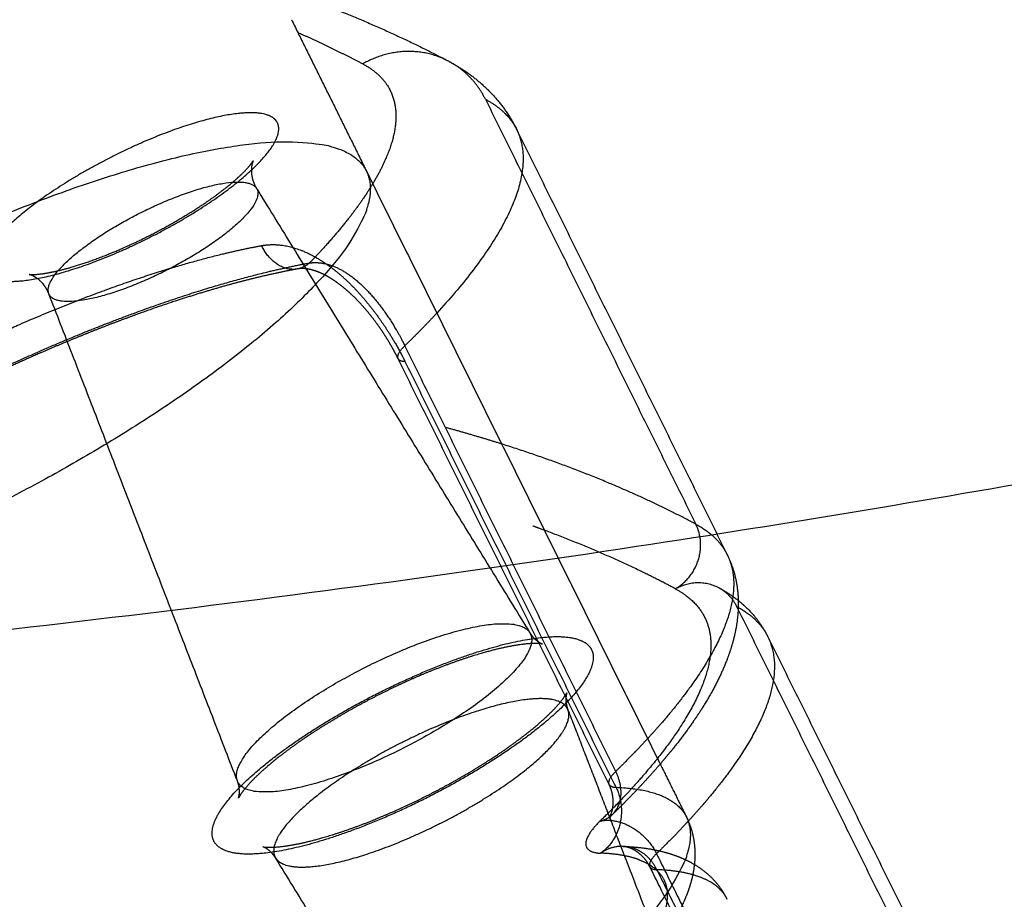
# Model space of a CAD drawing. Units: millimetres. Extents: x -10400 to 9264, y -6267 to 6830.
# Drawn here: x 3085 to 3142, y -1172 to -1121 of the extents above; entities that cross this region are included whole.
import ezdxf

# ---------------------------------------------------------------- set-up
doc = ezdxf.new("R2010")
doc.units = ezdxf.units.MM
doc.layers.add('DEFAULT', color=7, linetype='Continuous')

msp = doc.modelspace()

# ---------------------------------------------------------------- linework, layer by layer
at = {"layer": 'DEFAULT', "color": 0}
for points, weights, degree, knots in [([(3100.218, -1118.658), (3100.613, -1118.792), (3101.005, -1118.929), (3101.393, -1119.068), (3104.557, -1120.201), (3107.519, -1121.493), (3110.263, -1122.949)], [21840.8299307, 21839.7574301, 21838.6846011, 21837.6115043, 21828.8723288, 21820.0939134, 21811.320983], 3, [1278.719401, 1278.719401, 1278.719401, 1278.719401, 1282.201219, 1282.201219, 1282.201219, 1310.556333, 1310.556333, 1310.556333, 1310.556333]), ([(3100.218, -1118.658), (3100.613, -1118.792), (3101.005, -1118.929), (3101.393, -1119.068), (3104.557, -1120.201), (3107.519, -1121.493), (3110.263, -1122.949)], [21840.8299307, 21839.7574301, 21838.6846011, 21837.6115043, 21828.8723288, 21820.0939134, 21811.320983], 3, [1278.719401, 1278.719401, 1278.719401, 1278.719401, 1282.201219, 1282.201219, 1282.201219, 1310.556333, 1310.556333, 1310.556333, 1310.556333]), ([(3110.263, -1122.949), (3111.058, -1123.371), (3111.812, -1123.899), (3113.177, -1125.232), (3113.759, -1126.016), (3114.199, -1126.905)], [21811.3155835, 21809.9497392, 21808.6298338, 21806.0226749, 21804.7837113, 21803.5387027], 3, [0, 0, 0, 0, 5.023499, 5.023499, 10.145484, 10.145484, 10.145484, 10.145484]), ([(3110.263, -1122.949), (3111.058, -1123.371), (3111.812, -1123.899), (3113.177, -1125.232), (3113.759, -1126.016), (3114.199, -1126.905)], [21811.3155835, 21809.9497392, 21808.6298338, 21806.0226749, 21804.7837113, 21803.5387027], 3, [0, 0, 0, 0, 5.023499, 5.023499, 10.145484, 10.145484, 10.145484, 10.145484]), ([(3105.277, -1123.099), (3106.03, -1123.499), (3107.141, -1124.586), (3107.354, -1126.942), (3106.499, -1128.973), (3105.852, -1130.05)], [21810.1412334, 21807.4843331, 21801.9558678, 21793.9181216, 21788.8587064, 21786.5249807], 3, [0, 0, 0, 0, 8.486606, 17.565227, 26.230692, 26.230692, 26.230692, 26.230692]), ([(3100.23, -1126.369), (3100.446, -1126.623), (3100.475, -1127.374), (3099.182, -1129.053), (3096.708, -1131.017), (3093.578, -1132.891), (3090.195, -1134.468), (3086.959, -1135.529), (3084.505, -1135.835), (3083.224, -1135.38), (3083.184, -1134.268), (3084.478, -1132.588), (3086.951, -1130.626), (3090.079, -1128.753), (3093.459, -1127.178), (3096.693, -1126.116), (3099.148, -1125.809), (3100.016, -1126.115), (3100.23, -1126.369)], [21808.5795463, 21807.3678071, 21804.8744712, 21801.7389384, 21799.8013526, 21799.3327844, 21800.2883876, 21802.6529491, 21806.068893, 21809.8517157, 21813.5416733, 21816.6773157, 21818.6147958, 21819.0834204, 21818.1277957, 21815.7632284, 21812.3473238, 21809.7912306, 21808.5795463], 3, [0, 0, 0, 0, 3.872759, 8.068918, 12.265078, 16.137837, 20.010596, 24.206755, 28.402914, 32.275673, 36.148432, 40.344592, 44.540751, 48.41351, 52.286269, 56.482429, 60.678588, 64.551347, 64.551347, 64.551347, 64.551347]), ([(3076.89, -1135.342), (3100.444, -1123.277), (3105.207, -1128.889), (3105.376, -1129.087), (3105.488, -1129.315)], [21345.5966194, 15629.9235673, 21755.1291997, 21455.4940077, 21183.8934104], 2, [25.244596, 25.244596, 25.244596, 70.685835, 70.685835, 72.894897, 72.894897, 72.894897]), ([(3098.251, -1129.494), (3098.492, -1129.261), (3098.676, -1129.053), (3098.825, -1128.859), (3098.854, -1128.818), (3098.886, -1128.771), (3098.895, -1128.757), (3098.913, -1128.728), (3098.918, -1128.718), (3098.918, -1128.717)], [21802.8645167, 21803.3110209, 21803.8185439, 21804.5551843, 21804.7444078, 21805.0355552, 21805.133964, 21805.4019126, 21805.5728674, 21805.7460115], 3, [23.61692, 23.61692, 23.61692, 23.61692, 25.479922, 25.479922, 26.099372, 26.099372, 26.41032, 26.41032, 26.937362, 26.937362, 26.937362, 26.937362]), ([(3098.885, -1128.803), (3098.849, -1128.912), (3098.802, -1129.118), (3098.839, -1129.697), (3098.934, -1130.023), (3099.117, -1130.322)], [21806.622329, 21807.1680806, 21807.654448, 21808.668657, 21809.1038002, 21809.5817463], 3, [27.81812, 27.81812, 27.81812, 27.81812, 29.422328, 29.422328, 31.162978, 31.162978, 31.162978, 31.162978]), ([(3098.91, -1128.736), (3098.906, -1128.745), (3098.901, -1128.758), (3098.892, -1128.783), (3098.888, -1128.792), (3098.885, -1128.803)], [21806.1659751, 21806.2662762, 21806.3665492, 21806.5187941, 21806.5705942, 21806.622329], 3, [27.3609949, 27.3609949, 27.3609949, 27.3609949, 27.662316, 27.662316, 27.8181199, 27.8181199, 27.8181199, 27.8181199]), ([(3105.488, -1129.315), (3108.63, -1135.658), (3085.604, -1147.857), (3060.98, -1160.902), (3056.019, -1154.949)], [21183.8934104, 15661.6875969, 21728.8034902, 15365.8820952, 21758.7999329], 2, [72.894897, 72.894897, 72.894897, 117.809725, 117.809725, 164.933614, 164.933614, 164.933614]), ([(3096.156, -1131.15), (3096.591, -1130.854), (3096.993, -1130.559), (3097.699, -1129.999), (3098.006, -1129.731), (3098.251, -1129.494)], [21800.8592958, 21801.0692523, 21801.3451744, 21802.0149291, 21802.4109681, 21802.8645167], 3, [19.812052, 19.812052, 19.812052, 19.812052, 21.727294, 21.727294, 23.61692, 23.61692, 23.61692, 23.61692]), ([(3099.071, -1130.259), (3100.286, -1131.692), (3094.325, -1134.85), (3088.366, -1138.007), (3087.155, -1136.572)], [21809.8688571, 15417.0704261, 21803.4757977, 15417.7007539, 21810.7602753], 2, [0, 0, 0, 16.137837, 16.137837, 32.275673, 32.275673, 32.275673]), ([(3105.852, -1130.05), (3105.788, -1130.156), (3105.337, -1130.886), (3104.311, -1132.309), (3103.017, -1133.779), (3102.258, -1134.571), (3102.189, -1134.642)], [21786.5249807, 21786.2935667, 21784.73258, 21781.959535, 21779.5106849, 21778.3037737, 21778.1958184], 3, [26.230692, 26.230692, 26.230692, 26.230692, 27.089966, 32.060822, 37.031677, 37.523041, 37.523041, 37.523041, 37.523041]), ([(3090.497, -1134.146), (3091.462, -1133.758), (3092.476, -1133.286), (3093.445, -1132.772), (3094.412, -1132.26), (3095.346, -1131.701), (3096.156, -1131.15)], [21801.2412646, 21800.7336782, 21800.4368748, 21800.3709911, 21800.3052685, 21800.4683183, 21800.8592958], 3, [12.645982, 12.645982, 12.645982, 12.645982, 16.232196, 16.232196, 16.232196, 19.812052, 19.812052, 19.812052, 19.812052]), ([(3079.654, -1140.916), (3081.601, -1139.919), (3084.819, -1138.398), (3089.202, -1136.611), (3093.233, -1135.177), (3096.65, -1134.202), (3098.746, -1133.759), (3099.404, -1133.638)], [21787.3701569, 21787.1129982, 21786.2738423, 21784.2094906, 21781.6320305, 21778.6636943, 21776.343599, 21775.5563598], 3, [2.891166, 2.891166, 2.891166, 2.891166, 10.666851, 15.52328, 20.37971, 27.319609, 30.694202, 30.694202, 30.694202, 30.694202]), ([(3099.404, -1133.638), (3099.835, -1133.558), (3100.666, -1133.562), (3101.929, -1133.95), (3102.739, -1134.407), (3103.15, -1134.691), (3103.168, -1134.703)], [21775.5563598, 21775.0406989, 21774.1275243, 21772.9527455, 21772.3267394, 21772.0477128, 21772.0360719], 3, [-0.468055, -0.468055, -0.468055, -0.468055, 1.742287, 3.586485, 5.456556, 5.538528, 5.538528, 5.538528, 5.538528]), ([(3080.467, -1142.646), (3082.607, -1141.55), (3086.147, -1139.878), (3090.968, -1137.912), (3095.401, -1136.335), (3099.16, -1135.263), (3101.465, -1134.775), (3102.189, -1134.642)], [21791.1909108, 21790.9080437, 21789.984985, 21787.7142159, 21784.8790273, 21781.613873, 21779.0617783, 21778.1958184], 3, [2.891166, 2.891166, 2.891166, 2.891166, 10.666854, 15.523282, 20.379711, 27.31961, 30.694202, 30.694202, 30.694202, 30.694202]), ([(3085.994, -1135.314), (3086.1, -1135.32), (3086.323, -1135.315), (3086.898, -1135.243), (3087.257, -1135.177), (3087.655, -1135.082)], [21806.8878009, 21806.2784953, 21805.6816472, 21804.564425, 21804.0341566, 21803.5534874], 3, [5.041333, 5.041333, 5.041333, 5.041333, 6.902835, 6.902835, 8.790403, 8.790403, 8.790403, 8.790403]), ([(3102.189, -1134.642), (3102.488, -1134.601), (3103.058, -1134.633), (3103.905, -1134.946), (3104.691, -1135.447), (3105.443, -1136.121), (3106.137, -1136.913), (3106.755, -1137.765), (3107.284, -1138.618), (3107.583, -1139.178), (3107.715, -1139.445)], [21778.1958184, 21777.7912431, 21777.0620703, 21776.0936631, 21775.3115548, 21774.7042164, 21774.3112537, 21774.1490505, 21774.20919, 21774.382157, 21774.4958179], 3, [-0.468055, -0.468055, -0.468055, -0.468055, 1.742287, 3.586485, 5.456556, 7.302644, 9.094977, 10.812628, 12.432333, 13.941357, 13.941357, 13.941357, 13.941357]), ([(3103.429, -1134.892), (3103.712, -1135.104), (3104.362, -1135.651), (3105.328, -1136.664), (3106.276, -1137.887), (3107.083, -1139.136), (3107.535, -1139.968), (3107.733, -1140.369)], [21771.8654082, 21771.6867158, 21771.320879, 21770.959785, 21770.8545174, 21771.0246595, 21771.3013215, 21771.4719342], 3, [5.95304, 5.95304, 5.95304, 5.95304, 7.302644, 9.094977, 10.812628, 12.432333, 13.941357, 13.941357, 13.941357, 13.941357]), ([(3085.921, -1135.308), (3085.921, -1135.308), (3085.924, -1135.308), (3085.933, -1135.31), (3085.942, -1135.311), (3085.964, -1135.312), (3085.977, -1135.313), (3085.994, -1135.314)], [21807.701453, 21807.6199486, 21807.5383344, 21807.3613672, 21807.2661605, 21807.0764381, 21806.9819963, 21806.8878009], 3, [4.2207321, 4.2207321, 4.2207321, 4.2207321, 4.4675365, 4.4675365, 4.7551933, 4.7551933, 5.0413333, 5.0413333, 5.0413333, 5.0413333]), ([(3094.463, -1136.837), (3093.252, -1137.234), (3092, -1137.679), (3090.725, -1138.167), (3089.448, -1138.655), (3088.146, -1139.186), (3086.836, -1139.753)], [21784.3966154, 21785.3084672, 21786.1297282, 21786.8524532, 21787.576222, 21788.2016411, 21788.7210332], 3, [10.011956, 10.011956, 10.011956, 10.011956, 14.741133, 14.741133, 14.741133, 19.477071, 19.477071, 19.477071, 19.477071]), ([(3123.399, -1153.539), (3121.232, -1152.381), (3118.506, -1151.147), (3115.553, -1150.05), (3115.128, -1149.897)], [21823.876148, 21831.5021366, 21840.3797559, 21849.2261085, 21850.4845871], 3, [0.000002, 0.000002, 0.000002, 0.000002, 24.361824, 28.404885, 28.404885, 28.404885, 28.404885]), ([(3126.407, -1151.562), (3126.41, -1151.568), (3126.797, -1152.355), (3126.974, -1154.269), (3125.618, -1157.375), (3123.626, -1160.148), (3122.393, -1161.579), (3121.792, -1162.231)], [21814.0537757, 21814.0264884, 21810.7932045, 21804.2885715, 21796.6776474, 21791.2808785, 21788.8653879, 21787.8327675], 3, [8.982709, 8.982709, 8.982709, 8.982709, 9.065239, 18.762856, 28.937009, 34.246787, 38.522463, 38.522463, 38.522463, 38.522463]), ([(3126.424, -1151.597), (3126.757, -1152.28), (3126.951, -1153.008), (3127.034, -1153.911), (3127.043, -1154.065), (3127.047, -1154.22)], [21813.9783389, 21812.4924534, 21811.0568792, 21809.2978507, 21808.9987591, 21808.6999924], 3, [0.091332, 0.091332, 0.091332, 0.091332, 5.371534, 5.371534, 6.454316, 6.454316, 6.454316, 6.454316]), ([(3126.424, -1151.597), (3126.757, -1152.28), (3126.951, -1153.008), (3127.034, -1153.911), (3127.043, -1154.065), (3127.047, -1154.22)], [21813.9783389, 21812.4924534, 21811.0568792, 21809.2978507, 21808.9987591, 21808.6999924], 3, [0.091332, 0.091332, 0.091332, 0.091332, 5.371534, 5.371534, 6.454316, 6.454316, 6.454316, 6.454316]), ([(3123.399, -1153.539), (3124.206, -1153.971), (3125.397, -1155.139), (3125.639, -1157.749), (3124.364, -1160.67), (3122.393, -1163.413), (3120.704, -1165.34), (3119.492, -1166.567), (3119.029, -1167.018)], [21823.876148, 21821.038158, 21815.1325566, 21806.2657414, 21799.1114751, 21793.7730252, 21790.5688201, 21788.775281, 21788.1464829], 3, [0, 0, 0, 0, 9.065239, 18.762856, 28.937009, 34.246787, 39.556564, 42.587418, 42.587418, 42.587418, 42.587418]), ([(3127.047, -1154.219), (3127.225, -1154.361), (3127.395, -1154.511), (3128.049, -1155.152), (3128.459, -1155.706), (3128.768, -1156.331)], [21821.6083875, 21821.140337, 21820.6740145, 21818.8081416, 21817.4541741, 21816.0907405], 3, [3.243508, 3.243508, 3.243508, 3.243508, 4.84814, 4.84814, 9.690897, 9.690897, 9.690897, 9.690897]), ([(3127.047, -1154.219), (3127.225, -1154.361), (3127.395, -1154.511), (3128.049, -1155.152), (3128.459, -1155.706), (3128.768, -1156.331)], [21821.6083875, 21821.140337, 21820.6740145, 21818.8081416, 21817.4541741, 21816.0907405], 3, [3.243508, 3.243508, 3.243508, 3.243508, 4.84814, 4.84814, 9.690897, 9.690897, 9.690897, 9.690897]), ([(3114.896, -1156.002), (3116.612, -1158.031), (3108.221, -1162.475), (3099.831, -1166.919), (3098.122, -1164.887)], [21821.2215804, 15423.1235749, 21812.2182264, 15424.0112664, 21822.4769658], 2, [0, 0, 0, 20.810232, 20.810232, 41.620465, 41.620465, 41.620465]), ([(3118.417, -1156.884), (3118.139, -1156.554), (3117.018, -1156.155), (3113.851, -1156.545), (3109.681, -1157.909), (3105.325, -1159.936), (3101.295, -1162.351), (3098.11, -1164.883), (3096.444, -1167.053), (3096.499, -1168.494), (3098.153, -1169.087), (3101.319, -1168.7), (3105.491, -1167.337), (3109.852, -1165.307), (3113.887, -1162.889), (3117.073, -1160.355), (3118.736, -1158.185), (3118.696, -1157.212), (3118.417, -1156.884)], [21821.9677684, 21823.5302692, 21826.8264406, 21831.2313367, 21834.2805434, 21835.5128063, 21834.9085799, 21832.4100034, 21828.366631, 21823.6082332, 21818.7302452, 21814.3251551, 21811.2761177, 21810.0437584, 21810.6480357, 21813.1465857, 21817.1899683, 21820.4051903, 21821.9677684], 3, [0, 0, 0, 0, 4.994042, 10.405118, 15.816193, 20.810232, 25.804273, 31.215348, 36.626424, 41.620465, 46.614505, 52.025581, 57.436656, 62.430697, 67.424738, 72.835813, 78.246888, 83.240929, 83.240929, 83.240929, 83.240929]), ([(3115.487, -1156.713), (3115.287, -1156.702), (3114.956, -1156.712), (3114.144, -1156.812), (3113.654, -1156.902), (3113.115, -1157.031)], [21825.9548238, 21826.7478933, 21827.5194807, 21828.9657041, 21829.6517951, 21830.2751395], 3, [4.799491, 4.799491, 4.799491, 4.799491, 7.253942, 7.253942, 9.745778, 9.745778, 9.745778, 9.745778]), ([(3115.121, -1156.312), (3115.273, -1156.491), (3115.428, -1156.602), (3115.649, -1156.725), (3115.706, -1156.739), (3115.706, -1156.739)], [21821.3735561, 21821.8570797, 21822.3179071, 21823.3068249, 21823.776684, 21824.2640802], 3, [0.014221, 0.014221, 0.014221, 0.014221, 1.609776, 1.609776, 3.08232, 3.08232, 3.08232, 3.08232]), ([(3128.769, -1156.331), (3128.772, -1156.338), (3129.158, -1157.125), (3129.337, -1159.04), (3127.981, -1162.148), (3125.989, -1164.924), (3124.755, -1166.356), (3124.152, -1167.011)], [21816.0892736, 21816.0619869, 21812.8287037, 21806.3240716, 21798.713148, 21793.3128883, 21790.8944472, 21789.8590087], 3, [8.98271, 8.98271, 8.98271, 8.98271, 9.065239, 18.762856, 28.937009, 34.246787, 38.535245, 38.535245, 38.535245, 38.535245]), ([(3116.079, -1160.812), (3116.412, -1160.489), (3116.674, -1160.194), (3116.877, -1159.929), (3116.904, -1159.893), (3116.973, -1159.798), (3117.009, -1159.743), (3117.081, -1159.625), (3117.104, -1159.578), (3117.108, -1159.569)], [21814.3373665, 21814.9086056, 21815.5561883, 21816.3796154, 21816.4984918, 21816.8416876, 21817.0701326, 21817.6819559, 21818.0716377, 21818.4717689], 3, [29.84823, 29.84823, 29.84823, 29.84823, 32.308969, 32.308969, 32.717048, 32.717048, 33.471041, 33.471041, 34.692246, 34.692246, 34.692246, 34.692246]), ([(3117.104, -1159.579), (3117.093, -1159.608), (3117.068, -1159.69), (3117.045, -1160.023), (3117.067, -1160.282), (3117.174, -1160.558)], [21819.007773, 21819.481656, 21819.9485494, 21821.0658138, 21821.6135501, 21822.2000891], 3, [35.229355, 35.229355, 35.229355, 35.229355, 36.66017, 36.66017, 38.566971, 38.566971, 38.566971, 38.566971]), ([(3117.052, -1160.354), (3116.837, -1160.098), (3115.969, -1159.789), (3113.516, -1160.09), (3110.287, -1161.146), (3106.913, -1162.716), (3103.791, -1164.586), (3101.325, -1166.548), (3100.08, -1168.17), (3100.064, -1168.902), (3100.216, -1169.15)], [21823.0796703, 21824.2897047, 21826.8423311, 21830.2535779, 21832.6149495, 21833.5692406, 21833.1013146, 21831.1663629, 21828.1429671, 21825.8047618, 21824.7305182], 3, [0, 0, 0, 0, 4.994042, 10.405118, 15.816193, 20.810232, 25.804273, 31.215348, 36.626424, 41.075563, 41.075563, 41.075563, 41.075563]), ([(3100.217, -1169.151), (3100.235, -1169.181), (3100.449, -1169.477), (3101.36, -1169.804), (3103.812, -1169.504), (3107.043, -1168.449), (3110.42, -1166.877), (3113.544, -1165.005), (3116.011, -1163.043), (3117.199, -1161.491), (3117.263, -1160.79), (3117.174, -1160.559)], [21824.7275962, 21824.5969995, 21823.2576588, 21820.5724623, 21817.1610653, 21814.7998248, 21813.8454591, 21814.3134245, 21816.2483556, 21819.1384226, 21821.2923521, 21822.1978987], 3, [41.079597, 41.079597, 41.079597, 41.079597, 41.620465, 46.614505, 52.025581, 57.436656, 62.430697, 67.424738, 72.835813, 78.246888, 82.022541, 82.022541, 82.022541, 82.022541]), ([(3113.275, -1163.035), (3113.851, -1162.643), (3114.384, -1162.252), (3115.327, -1161.501), (3115.742, -1161.139), (3116.079, -1160.812)], [21811.7717751, 21812.0402307, 21812.3933768, 21813.2510885, 21813.7578269, 21814.3373665], 3, [24.832153, 24.832153, 24.832153, 24.832153, 27.353969, 27.353969, 29.84823, 29.84823, 29.84823, 29.84823]), ([(3101.905, -1162.205), (3101.329, -1162.597), (3100.796, -1162.989), (3099.853, -1163.738), (3099.438, -1164.101), (3099.101, -1164.428)], [21833.78595, 21833.5175427, 21833.1644618, 21832.3068897, 21831.8002538, 21831.2208604], 3, [24.239405, 24.239405, 24.239405, 24.239405, 26.761381, 26.761381, 29.255889, 29.255889, 29.255889, 29.255889]), ([(3121.792, -1162.231), (3121.647, -1162.389), (3121.064, -1163.012), (3120.436, -1163.648), (3119.943, -1164.128)], [21787.8327675, 21787.5830213, 21786.6116004, 21785.6816924, 21785.012758], 3, [38.522463, 38.522463, 38.522463, 38.522463, 39.556564, 42.587418, 42.587418, 42.587418, 42.587418]), ([(3098.068, -1165.676), (3098.068, -1165.676), (3098.106, -1165.591), (3098.132, -1165.221), (3098.11, -1164.964), (3098.004, -1164.69)], [21826.9284864, 21826.3187368, 21825.7286346, 21824.4851455, 21823.9403472, 21823.357588], 3, [34.259989, 34.259989, 34.259989, 34.259989, 36.081992, 36.081992, 37.975961, 37.975961, 37.975961, 37.975961]), ([(3099.101, -1164.428), (3098.768, -1164.75), (3098.505, -1165.046), (3098.301, -1165.312), (3098.274, -1165.347), (3098.205, -1165.445), (3098.168, -1165.5), (3098.104, -1165.604), (3098.083, -1165.645), (3098.074, -1165.664)], [21831.2208604, 21830.6497564, 21830.0023275, 21829.1791379, 21829.0602957, 21828.7127211, 21828.4796184, 21827.9406307, 21827.632873, 21827.3184238], 3, [29.255889, 29.255889, 29.255889, 29.255889, 31.716951, 31.716951, 32.125082, 32.125082, 32.894343, 32.894343, 33.86422, 33.86422, 33.86422, 33.86422]), ([(3124.042, -1166.772), (3127.204, -1173.155), (3104.193, -1185.342), (3079.585, -1198.375), (3074.604, -1192.377)], [21199.5341155, 15673.119295, 21744.7485268, 15377.1569383, 21774.744969], 2, [14.144967, 14.144967, 14.144967, 54.530644, 54.530644, 96.902191, 96.902191, 96.902191]), ([(3119.029, -1167.018), (3118.492, -1167.539), (3117.912, -1168.469), (3118.51, -1168.854), (3119.067, -1168.873)], [21788.1458585, 21787.4221645, 21785.4607048, 21783.1523081, 21782.0977597], 3, [0, 0, 0, 0, 3.497907, 7.052096, 7.052096, 7.052096, 7.052096]), ([(3124.152, -1167.011), (3124.008, -1167.167), (3123.427, -1167.788), (3122.8, -1168.423), (3122.308, -1168.903)], [21789.8590087, 21789.6124135, 21788.6439514, 21787.7167606, 21787.0476326], 3, [38.535245, 38.535245, 38.535245, 38.535245, 39.556564, 42.588364, 42.588364, 42.588364, 42.588364]), ([(3100.062, -1168.936), (3099.909, -1168.754), (3099.751, -1168.64), (3099.548, -1168.527), (3099.493, -1168.509), (3099.477, -1168.505)], [21824.1980997, 21823.7056051, 21823.2376222, 21822.3215725, 21821.9322596, 21821.5335806], 3, [0.594972, 0.594972, 0.594972, 0.594972, 2.217841, 2.217841, 3.434918, 3.434918, 3.434918, 3.434918]), ([(3099.688, -1168.529), (3099.887, -1168.54), (3100.218, -1168.53), (3101.028, -1168.431), (3101.518, -1168.342), (3102.056, -1168.213)], [21819.6034932, 21818.8102637, 21818.0385173, 21816.5921115, 21815.9059386, 21815.28256], 3, [5.393822, 5.393822, 5.393822, 5.393822, 7.848122, 7.848122, 10.339762, 10.339762, 10.339762, 10.339762]), ([(3121.92, -1169.659), (3121.78, -1169.376), (3121.587, -1169.131), (3121.284, -1168.87), (3121.203, -1168.809), (3121.079, -1168.729), (3121.036, -1168.703), (3120.853, -1168.604), (3120.722, -1168.554), (3120.616, -1168.523)], [21785.3070876, 21785.0727217, 21784.8542172, 21784.5227587, 21784.4346711, 21784.2928583, 21784.2424989, 21784.021483, 21783.8410455, 21783.6371029], 3, [0.00005, 0.00005, 0.00005, 0.00005, 1.203315, 1.203315, 1.624058, 1.624058, 1.847679, 1.847679, 2.576842, 2.576842, 2.576842, 2.576842]), ([(3124.52, -1168.534), (3124.558, -1169.032), (3124.523, -1169.521), (3124.356, -1170.417), (3124.234, -1170.83), (3124.082, -1171.23)], [21766.5476667, 21765.8215966, 21765.0951596, 21763.7150539, 21763.059101, 21762.4125496], 3, [3.48178, 3.48178, 3.48178, 3.48178, 6.362968, 6.362968, 8.924592, 8.924592, 8.924592, 8.924592]), ([(3121.255, -1169.24), (3121.124, -1169.193), (3120.505, -1169.001), (3119.741, -1168.898), (3119.067, -1168.873)], [21777.0182242, 21777.4027813, 21779.1249246, 21780.8171974, 21782.0977597], 3, [691.491261, 691.491261, 691.491261, 691.491261, 692.726854, 697.040107, 697.040107, 697.040107, 697.040107]), ([(3121.255, -1169.24), (3121.437, -1169.305), (3121.903, -1169.511), (3122.627, -1170.063), (3122.896, -1170.691), (3122.935, -1171.141)], [21777.019293, 21776.4838743, 21774.9898813, 21771.9260171, 21769.4231339, 21767.9079367], 3, [7.364411, 7.364411, 7.364411, 7.364411, 9.08472, 12.145943, 17.119787, 17.119787, 17.119787, 17.119787]), ([(3122.308, -1168.903), (3122.039, -1169.164), (3121.863, -1169.446), (3121.905, -1169.629), (3121.92, -1169.659)], [21787.0476326, 21786.685925, 21786.0898895, 21785.4297067, 21785.3070829], 3, [0, 0, 0, 0, 3.497907, 4.287085, 4.287085, 4.287085, 4.287085]), ([(3123.971, -1169.244), (3124.003, -1169.259), (3124.035, -1169.274), (3124.5, -1169.502), (3124.913, -1169.767), (3125.289, -1170.098)], [21776.5582793, 21776.49842, 21776.4386563, 21775.5631696, 21774.7623213, 21773.9791151], 3, [23.286782, 23.286782, 23.286782, 23.286782, 23.499411, 23.499411, 26.407174, 26.407174, 26.407174, 26.407174]), ([(3126.408, -1171.55), (3126.283, -1171.297), (3125.808, -1170.685), (3124.517, -1170.053), (3123.076, -1169.859), (3122.328, -1169.832)], [21771.2226813, 21772.257293, 21775.076072, 21779.4092538, 21782.6012788, 21784.024208], 3, [684.625459, 684.625459, 684.625459, 684.625459, 687.620867, 692.726854, 697.040107, 697.040107, 697.040107, 697.040107]), ([(3124.04, -1171.338), (3123.853, -1171.809), (3123.619, -1172.273), (3123.086, -1173.179), (3122.783, -1173.627), (3122.444, -1174.077)], [21762.2382698, 21761.4771955, 21760.7133792, 21759.2417483, 21758.5232051, 21757.828908], 3, [9.154599, 9.154599, 9.154599, 9.154599, 12.177634, 12.177634, 15.164763, 15.164763, 15.164763, 15.164763]), ([(3122.708, -1172.556), (3122.834, -1172.205), (3122.947, -1171.716), (3122.947, -1171.278), (3122.935, -1171.14)], [21763.7577843, 21764.6601803, 21766.0338841, 21767.4446689, 21767.9084504], 3, [677.074819, 677.074819, 677.074819, 677.074819, 680.215435, 681.73776, 681.73776, 681.73776, 681.73776])]:
    msp.add_rational_spline(points, weights, degree=degree, knots=knots, dxfattribs=at)
for points, weights, degree in [([(3101.145, -1120.535), (3102.588, -1123.456), (3104.036, -1126.382), (3105.488, -1129.315)], [21749.4093109, 21750.7140272, 21751.9916713, 21753.2423153], 3), ([(3101.512, -1121.277), (3102.82, -1121.853), (3104.075, -1122.461), (3105.277, -1123.099)], [21822.8432857, 21818.6142719, 21814.3796165, 21810.1412334], 3), ([(3110.263, -1122.949), (3107.807, -1121.646), (3105.277, -1123.099)], [18793.6513416, 17865.393038, 21810.1412334], 2), ([(3112.386, -1125.147), (3111.667, -1123.694), (3110.265, -1122.95)], [21812.5061135, 19369.8068882, 18794.2477364], 2), ([(3112.386, -1125.147), (3118.49, -1137.473), (3124.59, -1149.794)], [21812.5061135, 21817.7645826, 21823.0230518], 2), ([(3112.386, -1125.147), (3113.644, -1125.815), (3114.182, -1126.872)], [21812.5061135, 20918.2376405, 20239.2423782], 2), ([(3114.199, -1126.906), (3116.014, -1130.572), (3109.568, -1137.55)], [20218.6053276, 18192.4034733, 18101.8530068], 2), ([(3114.199, -1126.906), (3120.305, -1139.237), (3126.407, -1151.562)], [20218.6055994, 20223.4818228, 20228.3580462], 2), ([(3114.199, -1126.906), (3120.305, -1139.237), (3126.407, -1151.562)], [20218.6055994, 20223.4818228, 20228.3580462], 2), ([(3098.918, -1128.717), (3098.918, -1128.717), (3098.915, -1128.723), (3098.91, -1128.736)], [21805.7595744, 21805.8942764, 21806.0297225, 21806.1659751], 3), ([(3105.488, -1129.315), (3105.61, -1129.56), (3105.731, -1129.805), (3105.852, -1130.05)], [21183.834916, 21183.9363251, 21184.0377343, 21184.1391435], 3), ([(3091.902, -1131.982), (3097.858, -1128.826), (3099.071, -1130.259)], [21817.1533347, 15426.7419052, 21809.8688571], 2), ([(3099.117, -1130.322), (3107.041, -1143.21), (3114.961, -1156.091)], [21443.4762297, 21448.9995572, 21454.5228846], 2), ([(3105.852, -1130.05), (3111.358, -1141.165), (3116.861, -1152.275), (3122.362, -1163.381)], [21184.1391435, 21188.7446596, 21193.3502544, 21197.9558037], 3), ([(3087.068, -1136.424), (3086.48, -1134.855), (3091.902, -1131.982)], [21033.1928327, 15843.6825778, 21817.1533347], 2), ([(3102.189, -1134.642), (3100.588, -1136.027), (3099.404, -1133.638)], [21778.1958184, 15398.3632337, 21775.5563598], 2), ([(3087.655, -1135.082), (3088.466, -1134.887), (3089.465, -1134.561), (3090.497, -1134.146)], [21803.5534874, 21802.5752884, 21801.7833675, 21801.2412646], 3), ([(3101.479, -1134.992), (3100.805, -1135.115), (3100.097, -1135.265), (3099.359, -1135.44)], [21777.4911127, 21778.3526038, 21779.1825093, 21779.9759433], 3), ([(3102.047, -1134.99), (3101.819, -1134.956), (3101.635, -1134.963), (3101.479, -1134.992)], [21775.9336229, 21776.434739, 21776.9570381, 21777.4913337], 3), ([(3102.701, -1135.172), (3102.458, -1135.075), (3102.239, -1135.018), (3102.047, -1134.99)], [21774.7456548, 21775.1160888, 21775.5122606, 21775.9336229], 3), ([(3103.168, -1134.703), (3103.255, -1134.764), (3103.342, -1134.827), (3103.429, -1134.892)], [21772.0360719, 21771.9772068, 21771.9202911, 21771.8654082], 3), ([(3086.006, -1135.331), (3085.952, -1135.313), (3085.924, -1135.308), (3085.922, -1135.308)], [21808.5460768, 21808.2826229, 21808.0163457, 21807.744307], 3), ([(3086.728, -1135.85), (3086.452, -1135.524), (3086.152, -1135.381), (3086.006, -1135.331)], [21810.4441149, 21809.8328657, 21809.2745075, 21808.5460768], 3), ([(3099.359, -1135.44), (3097.838, -1135.801), (3096.189, -1136.271), (3094.463, -1136.837)], [21779.9759433, 21781.6129125, 21783.0976403, 21784.3966154], 3), ([(3103.062, -1135.336), (3102.937, -1135.273), (3102.817, -1135.218), (3102.701, -1135.172)], [21774.2415411, 21774.4017415, 21774.5698747, 21774.7456548], 3), ([(3103.511, -1135.595), (3103.358, -1135.497), (3103.207, -1135.41), (3103.062, -1135.336)], [21773.7135, 21773.8775961, 21774.0538036, 21774.2415411], 3), ([(3104.396, -1136.268), (3104.099, -1136.007), (3103.8, -1135.78), (3103.511, -1135.595)], [21772.9264545, 21773.1408802, 21773.4046671, 21773.7135], 3), ([(3087.07, -1136.429), (3086.987, -1136.215), (3086.87, -1136.019), (3086.728, -1135.85)], [21811.377157, 21811.0557852, 21810.7592033, 21810.4441149], 3), ([(3098.002, -1164.684), (3092.538, -1150.56), (3087.07, -1136.429)], [21066.7111659, 21060.9340018, 21055.1568377], 2), ([(3087.155, -1136.572), (3087.1, -1136.507), (3087.07, -1136.429)], [21810.7602753, 21409.0970958, 21058.0070907], 2), ([(3105.276, -1137.146), (3104.99, -1136.825), (3104.693, -1136.529), (3104.396, -1136.268)], [21772.4356112, 21772.5476581, 21772.7124089, 21772.9264545], 3), ([(3106.086, -1138.153), (3105.829, -1137.8), (3105.556, -1137.46), (3105.276, -1137.146)], [21772.2588044, 21772.2662501, 21772.3258251, 21772.4356112], 3), ([(3109.568, -1137.55), (3108.709, -1138.48), (3107.715, -1139.445)], [18101.8530068, 18089.8570273, 18111.8327409], 2), ([(3106.778, -1139.198), (3106.564, -1138.843), (3106.331, -1138.491), (3106.086, -1138.153)], [21772.3802372, 21772.2921638, 21772.2516915, 21772.2588044], 3), ([(3107.326, -1140.199), (3107.162, -1139.867), (3106.977, -1139.53), (3106.778, -1139.198)], [21772.7515731, 21772.5868703, 21772.4625162, 21772.3802372], 3), ([(3107.326, -1140.198), (3107.202, -1139.944), (3107.715, -1139.445)], [20026.415039, 19565.6859847, 21774.4958179], 2), ([(3119.943, -1164.128), (3113.831, -1151.789), (3107.715, -1139.445)], [21785.012758, 21779.7542879, 21774.4958179], 2), ([(3086.836, -1139.753), (3084.735, -1140.662), (3082.61, -1141.666), (3080.523, -1142.735)], [21788.7210332, 21789.5532441, 21790.1135478, 21790.3884215], 3), ([(3107.733, -1140.369), (3107.405, -1140.357), (3107.326, -1140.199)], [21771.4719342, 20332.7393643, 20028.4921992], 2), ([(3119.555, -1164.883), (3113.442, -1152.544), (3107.326, -1140.2)], [20038.1386406, 20033.3015911, 20028.4645415], 2), ([(3119.962, -1165.055), (3113.849, -1152.715), (3107.733, -1140.369)], [21781.9888741, 21776.7304041, 21771.4719342], 2), ([(3113.328, -1145.142), (3111.734, -1144.639), (3110.063, -1144.183)], [20314.3353475, 20254.6256365, 20197.3392939], 2), ([(3124.59, -1149.794), (3119.561, -1147.108), (3113.328, -1145.142)], [20826.3088626, 20551.2467953, 20314.3353475], 2), ([(3123.399, -1153.539), (3125.771, -1152.177), (3124.59, -1149.794)], [21823.876148, 15431.9272552, 21823.0230518], 2), ([(3124.59, -1149.794), (3125.441, -1150.248), (3126.05, -1150.84), (3126.407, -1151.561)], [21823.0230518, 21820.0318911, 21817.0247644, 21814.0552416], 3), ([(3126.413, -1151.573), (3126.417, -1151.581), (3126.42, -1151.589), (3126.424, -1151.597)], [21814.0296968, 21814.0125748, 21813.9954555, 21813.9783389], 3), ([(3126.413, -1151.573), (3126.417, -1151.581), (3126.42, -1151.589), (3126.424, -1151.597)], [21814.0296968, 21814.0125748, 21813.9954555, 21813.9783389], 3), ([(3123.399, -1153.54), (3124.668, -1152.811), (3125.897, -1153.467)], [21823.876111, 17865.0142476, 18810.4584648], 2), ([(3125.897, -1153.467), (3126.303, -1153.684), (3126.689, -1153.934), (3127.047, -1154.219)], [21824.4660679, 21823.5076274, 21822.5544772, 21821.6083875], 3), ([(3125.9, -1153.469), (3126.594, -1153.84), (3126.951, -1154.561)], [18812.3184091, 19395.4063494, 21825.0585511], 2), ([(3127.047, -1154.22), (3127.062, -1154.801), (3127.005, -1155.385), (3126.891, -1155.961)], [21808.6999924, 21807.571649, 21806.4479394, 21805.3334176], 3), ([(3126.951, -1154.561), (3133.047, -1166.873), (3139.141, -1179.179)], [21825.0585511, 21830.3170196, 21835.5754882], 2), ([(3126.951, -1154.561), (3127.798, -1155.014), (3128.405, -1155.604), (3128.763, -1156.32)], [21825.0585511, 21822.0818095, 21819.0892558, 21816.1336886], 3), ([(3104.798, -1158.415), (3113.181, -1153.974), (3114.896, -1156.002)], [21831.4803198, 15436.7439317, 21821.2215804], 2), ([(3114.961, -1156.091), (3115.01, -1156.171), (3115.064, -1156.245), (3115.121, -1156.313)], [21820.8172464, 21820.9995449, 21821.179507, 21821.3629168], 3), ([(3126.891, -1155.961), (3126.779, -1156.523), (3126.612, -1157.084), (3126.4, -1157.639)], [21805.3334176, 21804.2467582, 21803.1583807, 21802.0906528], 3), ([(3115.703, -1156.738), (3115.686, -1156.734), (3115.611, -1156.72), (3115.487, -1156.713)], [21824.4746413, 21824.9722227, 21825.4665812, 21825.9548238], 3), ([(3128.769, -1156.331), (3134.867, -1168.648), (3140.963, -1180.958)], [20230.2453559, 20235.1215784, 20239.9978009], 2), ([(3128.769, -1156.331), (3134.867, -1168.648), (3140.963, -1180.958)], [20230.2453559, 20235.1215784, 20239.9978009], 2), ([(3113.115, -1157.031), (3112.022, -1157.292), (3110.704, -1157.721), (3109.342, -1158.267)], [21830.2751395, 21831.5398122, 21832.5655108, 21833.2703618], 3), ([(3126.4, -1157.639), (3126.049, -1158.561), (3125.568, -1159.489), (3124.979, -1160.424)], [21802.0906528, 21800.3164045, 21798.5604378, 21796.8824944], 3), ([(3098.002, -1164.684), (3097.145, -1162.469), (3104.798, -1158.415)], [21066.7111992, 15841.5867189, 21831.4803198], 2), ([(3109.342, -1158.267), (3108.071, -1158.778), (3106.742, -1159.396), (3105.47, -1160.07)], [21833.2703618, 21833.9282734, 21834.3147264, 21834.4034039], 3), ([(3117.108, -1159.569), (3117.108, -1159.569), (3117.108, -1159.568), (3117.108, -1159.568)], [21818.4717689, 21818.4960526, 21818.5203661, 21818.5447027], 3), ([(3105.47, -1160.07), (3104.199, -1160.743), (3102.974, -1161.478), (3101.905, -1162.205)], [21834.4034039, 21834.4919117, 21834.2848362, 21833.78595], 3), ([(3117.174, -1160.558), (3117.145, -1160.484), (3117.104, -1160.416), (3117.052, -1160.354)], [21822.2000891, 21822.4915858, 21822.7851832, 21823.0796703], 3), ([(3117.174, -1160.559), (3118.705, -1164.519), (3120.235, -1168.478)], [21058.054865, 21059.6748638, 21061.2948627], 2), ([(3124.979, -1160.424), (3124.492, -1161.198), (3123.927, -1161.983), (3123.289, -1162.781)], [21796.8824944, 21795.4934418, 21794.1448088, 21792.8502725], 3), ([(3109.707, -1165.172), (3110.979, -1164.499), (3112.205, -1163.764), (3113.275, -1163.035)], [21811.154186, 21811.0656883, 21811.2727973, 21811.7717751], 3), ([(3123.289, -1162.781), (3123.044, -1163.086), (3122.789, -1163.394), (3122.523, -1163.704)], [21792.8502725, 21792.35431, 21791.8662905, 21791.3867475], 3), ([(3122.362, -1163.381), (3122.415, -1163.488), (3122.469, -1163.596), (3122.522, -1163.704)], [21197.9558037, 21198.0005113, 21198.0452189, 21198.0899264], 3), ([(3119.943, -1164.128), (3119.429, -1164.628), (3119.554, -1164.882)], [21785.012758, 19573.3712316, 20036.8265218], 2), ([(3119.767, -1166.619), (3120.718, -1165.693), (3119.943, -1164.128)], [19266.979203, 17132.7776719, 21785.012758], 2), ([(3122.523, -1163.704), (3122.097, -1164.199), (3121.645, -1164.699), (3121.166, -1165.204)], [21791.3867475, 21790.6206444, 21789.8761755, 21789.1555162], 3), ([(3122.522, -1163.704), (3123.028, -1164.726), (3123.534, -1165.747), (3124.04, -1166.768)], [21198.0899264, 21198.5136747, 21198.9374225, 21199.3611699], 3), ([(3098.122, -1164.887), (3098.045, -1164.795), (3098.002, -1164.685)], [21822.4769658, 21420.7200709, 21069.5587335], 2), ([(3105.831, -1166.977), (3107.103, -1166.466), (3108.433, -1165.847), (3109.707, -1165.172)], [21812.2872402, 21811.6293168, 21811.2428527, 21811.154186], 3), ([(3119.962, -1165.055), (3121.145, -1167.442), (3119.068, -1168.872)], [21781.9888741, 15402.9117118, 21782.0987163], 2), ([(3119.555, -1164.883), (3119.634, -1165.042), (3119.962, -1165.055)], [20038.1408924, 20342.5002254, 21781.9888741], 2), ([(3119.796, -1165.894), (3119.794, -1165.559), (3119.716, -1165.21), (3119.556, -1164.886)], [21784.1319898, 21783.8095559, 21783.5430932, 21783.2748232], 3), ([(3121.166, -1165.204), (3120.722, -1165.672), (3120.255, -1166.144), (3119.767, -1166.619)], [21789.1555162, 21788.4885351, 21787.8423791, 21787.2184077], 3), ([(3119.962, -1165.055), (3122.757, -1165.158), (3123.759, -1166.342)], [19327.9735998, 20119.3010885, 21771.074237], 2), ([(3119.672, -1166.622), (3119.738, -1166.449), (3119.799, -1166.19), (3119.796, -1165.894)], [21785.1059304, 21784.7291329, 21784.4171324, 21784.1319898], 3), ([(3123.759, -1166.342), (3123.927, -1166.541), (3124.04, -1166.768)], [21771.074237, 21473.3814673, 21203.3408328], 2), ([(3102.056, -1168.213), (3103.149, -1167.952), (3104.468, -1167.524), (3105.831, -1166.977)], [21815.28256, 21814.017799, 21812.9920957, 21812.2872402], 3), ([(3119.029, -1167.018), (3119.464, -1166.913), (3119.765, -1166.621)], [21788.1464829, 20063.7981336, 19270.8620935], 2), ([(3119.029, -1167.018), (3121.125, -1166.515), (3122.308, -1168.903)], [21788.1458585, 15405.0368647, 21787.0476326], 2), ([(3119.029, -1167.018), (3119.029, -1167.018), (3119.029, -1167.018), (3119.029, -1167.018)], [21788.1467574, 21788.1464578, 21788.1461581, 21788.1458585], 3), ([(3119.765, -1166.621), (3119.637, -1166.746), (3119.568, -1166.835), (3119.567, -1166.837)], [21787.2208892, 21786.8939205, 21786.5176698, 21786.1151703], 3), ([(3119.567, -1166.837), (3119.567, -1166.837), (3119.615, -1166.771), (3119.672, -1166.622)], [21786.1057185, 21785.7618191, 21785.4295614, 21785.1059304], 3), ([(3119.765, -1166.621), (3119.766, -1166.62), (3119.767, -1166.619)], [19270.8620935, 19268.9178484, 19266.979203], 2), ([(3124.04, -1166.768), (3124.041, -1166.77), (3124.041, -1166.771), (3124.042, -1166.772)], [21199.3611699, 21199.3616395, 21199.3621091, 21199.3625788], 3), ([(3124.051, -1166.792), (3124.087, -1166.864), (3124.12, -1166.937), (3124.152, -1167.011)], [21769.1561948, 21769.0399047, 21768.9243239, 21768.8092932], 3), ([(3124.152, -1167.011), (3124.36, -1167.499), (3124.48, -1168.012), (3124.52, -1168.534)], [21768.8092932, 21768.0467077, 21767.3082973, 21766.5476667], 3), ([(3099.472, -1168.504), (3099.472, -1168.504), (3099.473, -1168.504), (3099.475, -1168.504)], [21821.2835895, 21821.22247, 21821.1610749, 21821.09936], 3), ([(3099.475, -1168.504), (3099.49, -1168.508), (3099.564, -1168.522), (3099.688, -1168.529)], [21821.09936, 21820.5964947, 21820.0969288, 21819.6034932], 3), ([(3120.373, -1168.478), (3119.675, -1168.455), (3119.067, -1168.873)], [18810.2607462, 19427.9706651, 21782.0977597], 2), ([(3120.235, -1168.478), (3124.16, -1178.634), (3128.084, -1188.786)], [21061.2950443, 21065.4515065, 21069.6079686], 2), ([(3120.379, -1168.479), (3120.376, -1168.479), (3120.373, -1168.478)], [18804.8097783, 18807.5181472, 18810.2607462], 2), ([(3120.373, -1168.479), (3120.373, -1168.479), (3120.373, -1168.479), (3120.373, -1168.479)], [21782.7524763, 21782.75078, 21782.7490829, 21782.7473849], 3), ([(3122.328, -1169.832), (3121.683, -1168.527), (3120.379, -1168.479)], [21784.024208, 17763.2674449, 18804.8097783], 2), ([(3120.379, -1168.479), (3121.217, -1168.51), (3122.013, -1168.611), (3122.754, -1168.807)], [21782.7508748, 21781.4462287, 21780.0979918, 21778.781599], 3), ([(3120.616, -1168.523), (3120.487, -1168.487), (3120.405, -1168.48), (3120.379, -1168.479)], [21783.6371029, 21783.391928, 21783.130702, 21782.845718], 3), ([(3100.217, -1169.151), (3100.169, -1169.074), (3100.117, -1169.002), (3100.062, -1168.936)], [21824.7275962, 21824.5507083, 21824.3759669, 21824.1980997], 3), ([(3116.048, -1194.881), (3108.138, -1182.025), (3100.224, -1169.162)], [21477.7173798, 21472.1930938, 21466.6688077], 2), ([(3122.308, -1168.903), (3126.377, -1177.126), (3130.429, -1185.363), (3134.464, -1193.613)], [21787.0476326, 21790.5491151, 21794.0292922, 21797.4871944], 3), ([(3122.754, -1168.807), (3122.804, -1168.82), (3122.854, -1168.834), (3122.904, -1168.848)], [21778.781599, 21778.6920923, 21778.6026092, 21778.5131713], 3), ([(3122.904, -1168.848), (3123.269, -1168.952), (3123.627, -1169.082), (3123.971, -1169.244)], [21778.5131713, 21777.8595788, 21777.2033761, 21776.5582793], 3), ([(3121.92, -1169.659), (3121.972, -1169.764), (3122.112, -1169.824), (3122.328, -1169.832)], [21785.3042142, 21784.8754789, 21784.4334567, 21784.024208], 3), ([(3134.067, -1194.36), (3130.037, -1186.112), (3125.987, -1177.879), (3121.92, -1169.659)], [21795.7371797, 21792.28277, 21788.804741, 21785.3042244], 3), ([(3122.328, -1169.832), (3126.395, -1178.05), (3130.448, -1186.283), (3134.483, -1194.529)], [21784.024208, 21787.5217407, 21790.9912442, 21794.4316727], 3), ([(3125.289, -1170.098), (3125.747, -1170.502), (3126.129, -1170.987), (3126.408, -1171.549)], [21773.9791151, 21773.0249266, 21772.1290158, 21771.2226604], 3), ([(3124.082, -1171.23), (3124.068, -1171.266), (3124.054, -1171.302), (3124.04, -1171.338)], [21762.4125496, 21762.3544208, 21762.296325, 21762.2382698], 3)]:
    msp.add_rational_spline(points, weights, degree=degree, dxfattribs=at)
msp.add_open_spline([(3147.521, -1146.713), (3138.754, -1148.297), (3129.963, -1149.758), (3121.151, -1151.096), (3100.931, -1154.167), (3080.612, -1156.588), (3060.223, -1158.357)], degree=3, knots=[1177.448496, 1177.448496, 1177.448496, 1177.448496, 1204.291927, 1204.291927, 1204.291927, 1265.861396, 1265.861396, 1265.861396, 1265.861396], dxfattribs=at)

doc.saveas('drawing.dxf')
